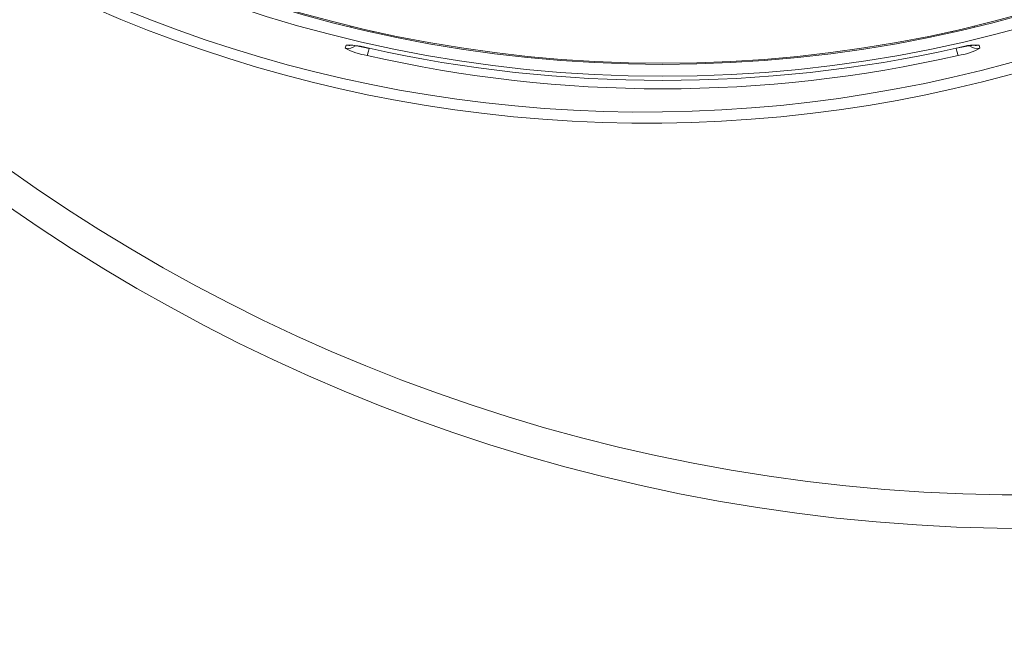
# Model space of a CAD drawing. Units: millimetres. Extents: x 746 to 13673, y 1394 to 12745.
# Drawn here: x 5581 to 5994, y 2811 to 3067 of the extents above; entities that cross this region are included whole.
import ezdxf

# ---------------------------------------------------------------- set-up
doc = ezdxf.new("R2010")
doc.units = ezdxf.units.MM
doc.layers.add('DIMENSIONS', color=240, linetype='Continuous', lineweight=5)
doc.layers.add('TANK', color=84, linetype='Continuous', lineweight=5)
doc.styles.add('SEACAD_Arial', font='arial.ttf')
doc.dimstyles.new('ECO', dxfattribs={"dimtxt": 140, "dimasz": 140, "dimexe": 70, "dimexo": 0, "dimgap": 35, "dimtad": 1, "dimdec": 0, "dimrnd": 10, "dimtxsty": 'SEACAD_Arial', "dimblk1": '_SE_FILLED', "dimblk2": '_SE_FILLED', "dimsah": 1, "dimcen": 70, "dimclrt": 2, "dimadec": 0, "dimazin": 0, "dimtfac": 0.5, "dimtdec": 0, "dimtmove": 0, "dimatfit": 3, "dimfxl": 1, "dimarcsym": 0})

# ---------------------------------------------------------------- blocks, each defined once
blk = doc.blocks.new('_SE_FILLED')
at = {"color": 0}
blk.add_line((0, 0), (-1, 0), dxfattribs=at)
blk.add_solid([(0, 0), (-1, -0.1665), (-1, 0.1665), (0, 0)], dxfattribs=at)
blk = doc.blocks.new('*D54')
at = {"layer": 'DIMENSIONS', "color": 0, "lineweight": -2, "transparency": 16777216}
for p, q in [((1802.65, 3603.31), (1802.65, 1643.56)), ((7257.78, 3600.85), (7257.78, 1643.56)), ((7117.78, 1713.56), (1942.65, 1713.56))]:
    blk.add_line(p, q, dxfattribs=at)
at = {"layer": 'DIMENSIONS', "color": 0, "lineweight": -2, "transparency": 16777216, "xscale": 140, "yscale": 140, "zscale": 140, "rotation": 180}
blk.add_blockref('_SE_FILLED', (1802.65, 1713.56), dxfattribs=at)
at = {"layer": 'DIMENSIONS', "color": 0, "lineweight": -2, "transparency": 16777216, "xscale": 140, "yscale": 140, "zscale": 140}
blk.add_blockref('_SE_FILLED', (7257.78, 1713.56), dxfattribs=at)
at = {"layer": 'DIMENSIONS', "color": 2, "transparency": 16777216, "insert": (4530.22, 1819.76), "char_height": 140, "attachment_point": 5, "style": 'SEACAD_Arial'}
blk.add_mtext('5455', dxfattribs=at)
blk = doc.blocks.new('*D55')
at = {"layer": 'DIMENSIONS', "color": 0, "lineweight": -2, "transparency": 16777216}
for p, q in [((1702.65, 3603.59), (1702.65, 1393.56)), ((7357.78, 3600.85), (7357.78, 1393.56)), ((1842.65, 1463.56), (7217.78, 1463.56))]:
    blk.add_line(p, q, dxfattribs=at)
at = {"layer": 'DIMENSIONS', "color": 0, "lineweight": -2, "transparency": 16777216, "xscale": 140, "yscale": 140, "zscale": 140, "rotation": 180}
blk.add_blockref('_SE_FILLED', (1702.65, 1463.56), dxfattribs=at)
at = {"layer": 'DIMENSIONS', "color": 0, "lineweight": -2, "transparency": 16777216, "xscale": 140, "yscale": 140, "zscale": 140}
blk.add_blockref('_SE_FILLED', (7357.78, 1463.56), dxfattribs=at)
at = {"layer": 'DIMENSIONS', "color": 2, "transparency": 16777216, "insert": (4530.22, 1570.04), "char_height": 140, "attachment_point": 5, "style": 'SEACAD_Arial'}
blk.add_mtext('5655', dxfattribs=at)
blk = doc.blocks.new('*U38')
at = {"layer": 'TANK', "linetype": 'Continuous'}
for p, q in [((457.94, 211.16), (457.82, 210.7)), ((719.84, 210.7), (719.71, 211.16)), ((467.12, 208.52), (467.25, 208.99)), ((710.41, 208.99), (710.53, 208.52)), ((455.56, 201.82), (455.91, 203.11)), ((721.75, 203.11), (722.09, 201.82))]:
    blk.add_line(p, q, dxfattribs=at)
for radius in [560, 554.98, 554.5]:
    blk.add_circle((588.83, 750), radius, dxfattribs=at)
for centre, radius, start, end in [((743.83, 750), 750, 189.95586, 350.43154), ((581.42, 750.84), 575.88, 193.96985, 347.49243), ((741.67, 750.3), 736.18, 190.93837, 350.05963), ((582.14, 750.77), 580.46, 193.97402, 347.27908), ((456.47, 172.36), 30.76, 72.887, 91.0483), ((720.58, 176.68), 26.46, 87.4611, 108.6036), ((468.31, 224.73), 26.21, 240.8911, 262.112), ((588.83, 741.35), 556.61, 257.1159, 282.8841), ((588.83, 758.59), 570.32, 257.5135, 282.4865), ((709.96, 222.87), 24.29, 277.0372, 299.9596)]:
    blk.add_arc(centre, radius, start, end, dxfattribs=at)
for centre, major_axis, ratio, start_param, end_param in [((456.74, 206.66), (4.83, -1.29), 0.996193, 4.735615, 5.649623), ((457.08, 207.95), (4.83, -1.29), 0.996193, 4.735671, 5.167333), ((720.92, 206.66), (4.83, 1.29), 0.996193, 3.770286, 4.689163), ((720.57, 207.95), (4.83, 1.29), 0.996193, 4.263106, 4.689107), ((465.81, 203.62), (-1.12, -4.87), 0.039292, 0.087334, 1.169448), ((711.84, 203.62), (1.12, -4.87), 0.039292, 5.104859, 6.195851)]:
    blk.add_ellipse(centre, major_axis=major_axis, ratio=ratio, start_param=start_param, end_param=end_param, dxfattribs=at)
for points, knots in [([(457.73, 203.1), (457.73, 203.1), (457.82, 203.1), (458.3, 203.06), (459.45, 202.92), (461.49, 202.57), (463.76, 202.13), (465.09, 201.83), (465.53, 201.73)], [0.3703102, 0.3703102, 0.3703102, 0.3703102, 0.4138579, 0.4871637, 0.602285, 0.7552254, 0.929191, 1, 1, 1, 1]), ([(712.12, 201.74), (712.14, 201.74), (713.13, 201.96), (715.29, 202.41), (717.78, 202.86), (719.3, 203.06), (719.85, 203.1), (719.92, 203.1), (719.92, 203.1)], [0, 0, 0, 0, 0.0024361, 0.1739958, 0.3441349, 0.4837007, 0.567368, 0.6033009, 0.6033009, 0.6033009, 0.6033009])]:
    blk.add_open_spline(points, degree=3, knots=knots, dxfattribs=at)
blk = doc.blocks.new('*D57')
at = {"layer": 'DIMENSIONS', "color": 0, "lineweight": -2, "transparency": 16777216}
for p, q in [((5255.97, 3603.64), (5255.97, 1893.56)), ((6756, 3600.43), (6756, 1893.56)), ((5395.97, 1963.56), (6616, 1963.56))]:
    blk.add_line(p, q, dxfattribs=at)
at = {"layer": 'DIMENSIONS', "color": 0, "lineweight": -2, "transparency": 16777216, "xscale": 140, "yscale": 140, "zscale": 140, "rotation": 180}
blk.add_blockref('_SE_FILLED', (5255.97, 1963.56), dxfattribs=at)
at = {"layer": 'DIMENSIONS', "color": 0, "lineweight": -2, "transparency": 16777216, "xscale": 140, "yscale": 140, "zscale": 140}
blk.add_blockref('_SE_FILLED', (6756, 1963.56), dxfattribs=at)
at = {"layer": 'DIMENSIONS', "color": 2, "transparency": 16777216, "insert": (6005.99, 2070.04), "char_height": 140, "attachment_point": 5, "style": 'SEACAD_Arial'}
blk.add_mtext('1500', dxfattribs=at)

msp = doc.modelspace()

# ---------------------------------------------------------------- block references
at = {"layer": 'TANK'}
msp.add_blockref('*U38', (5262.15, 2853.64), dxfattribs=at)

# ---------------------------------------------------------------- dimensions: what is measured, and where the dimension line sits
at = {"layer": 'DIMENSIONS'}
for base, p1, p2, picture, middle in [((7357.78, 1463.56), (1702.65, 3603.59), (7357.78, 3600.85), '*D55', (4530.22, 1570.04)), ((1802.65, 1713.56), (7257.78, 3600.85), (1802.65, 3603.31), '*D54', (4530.22, 1819.76)), ((6756, 1963.56), (5255.97, 3603.64), (6756, 3600.43), '*D57', (6005.99, 2070.04))]:
    dim = msp.add_linear_dim(base=base, p1=p1, p2=p2, dimstyle='ECO', override={"dimrnd": 5}, dxfattribs=at)
    dim.commit()
    dim.dimension.update_dxf_attribs({"geometry": picture, "text_midpoint": middle})

doc.saveas('drawing.dxf')
